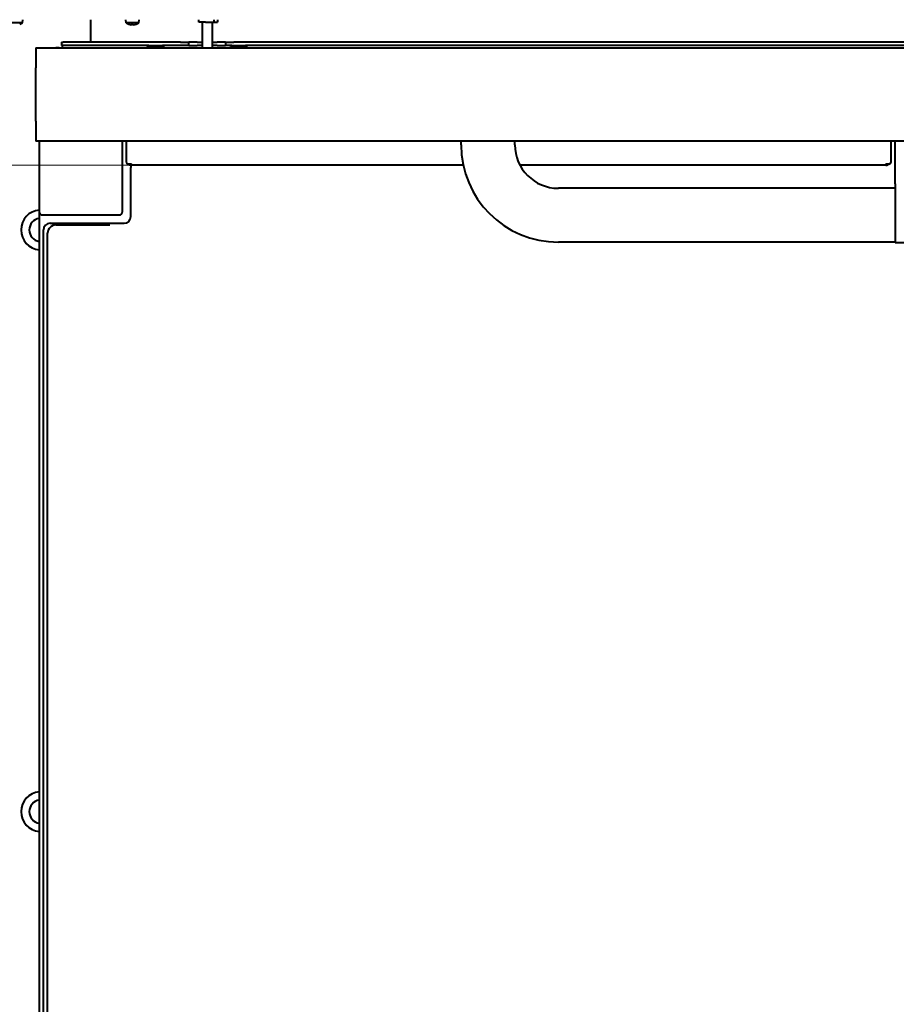
# Model space of a CAD drawing. Units: millimetres. Extents: x -300 to 8400, y -80 to 5940.
# Drawn here: x 989 to 1516, y 3157 to 3750 of the extents above; entities that cross this region are included whole.
import ezdxf

# ---------------------------------------------------------------- set-up
doc = ezdxf.new("R2010")
doc.units = ezdxf.units.MM
doc.header["$LTSCALE"] = 20
doc.layers.add('Widoczne (ISO)', color=7, linetype='Continuous', lineweight=40)
doc.layers.add('Wymiar (ISO)', color=7, linetype='Continuous', lineweight=20)
doc.styles.add('Tekst notatki (ISO)', font='tahoma.ttf')
doc.dimstyles.new('Domyślne (ISO)', dxfattribs={"dimscale": 20, "dimtxt": 3.5, "dimasz": 2.5, "dimexe": 3.175, "dimexo": 0, "dimgap": 0.762, "dimtad": 1, "dimrnd": 1e-08, "dimzin": 0, "dimtxsty": 'Tekst notatki (ISO)', "dimcen": 0.09, "dimdle": 10, "dimclrd": 256, "dimclre": 256, "dimclrt": 256, "dimazin": 0, "dimtfac": 1.001486, "dimtmove": 0, "dimatfit": 3, "dimfxl": 1, "dimtolj": 1, "dimtzin": 0, "dimlwd": -1, "dimlwe": -1, "dimarcsym": 0})

# ---------------------------------------------------------------- blocks, each defined once
blk = doc.blocks.new('*D18')
at = {"layer": 'Defpoints', "color": 0, "transparency": 16777216}
for p in [(668.04, 3662.16), (1055.89, 3662.16), (1050.39, 2532.18)]:
    blk.add_point(p, dxfattribs=at)
at = {"layer": 'Wymiar (ISO)', "transparency": 16777216}
for p, q in [((1055.89, 3662.16), (604.54, 3662.16)), ((668.04, 2582.18), (668.04, 3612.16)), ((1050.39, 2532.18), (604.54, 2532.18))]:
    blk.add_line(p, q, dxfattribs=at)
for points in [[(659.7, 3612.16), (676.37, 3612.16), (668.04, 3662.16)], [(659.7, 2582.18), (676.37, 2582.18), (668.04, 2532.18)]]:
    blk.add_solid(points, dxfattribs=at)
at = {"layer": 'Wymiar (ISO)', "transparency": 16777216, "insert": (579.93, 2947.11), "char_height": 70, "attachment_point": 1, "rotation": 90, "style": 'Tekst notatki (ISO)'}
blk.add_mtext('\\A1; \\fTahoma|b0|i0;\\H70.0000;1110', dxfattribs=at)

msp = doc.modelspace()

# ---------------------------------------------------------------- linework, layer by layer
at = {"layer": 'Widoczne (ISO)'}
for p, q in [((990.29, 3747.83), (982.613, 3747.83)), ((990.29, 3747.83), (990.452, 3749.675)), ((1031.391, 3736.175), (1031.391, 3749.675)), ((1052.613, 3747.83), (1052.452, 3749.675)), ((1060.29, 3747.83), (1052.613, 3747.83)), ((1056.151, 3746.933), (1056.753, 3746.933)), ((1060.29, 3747.83), (1060.452, 3749.675)), ((1096.391, 3748.175), (1096.391, 3749.675)), ((1100.391, 3748.175), (1096.391, 3748.175)), ((1098.391, 3748.175), (1098.391, 3732.675)), ((1100.391, 3748.175), (1105.629, 3748.175)), ((1104.391, 3748.175), (1104.391, 3732.675)), ((1105.629, 3748.175), (1105.629, 3749.675)), ((1105.629, 3748.175), (1107.629, 3748.175)), ((1107.629, 3749.675), (1107.629, 3748.175)), ((998.391, 3732.675), (2412.391, 3732.675)), ((998.391, 3732.675), (998.391, 3720.675)), ((1010.391, 3732.675), (1010.391, 3732.761)), ((1012.391, 3732.761), (1010.391, 3732.761)), ((1012.391, 3732.761), (1012.391, 3732.675)), ((1013.805, 3736.175), (1014.805, 3736.175)), ((1013.805, 3736.175), (1013.805, 3734.175)), ((1014.805, 3734.175), (1013.805, 3734.175)), ((1014.391, 3732.675), (1014.391, 3734.175)), ((1085.391, 3736.175), (1014.805, 3736.175)), ((1066.311, 3734.175), (1014.805, 3734.175)), ((1066.311, 3734.175), (1065.391, 3733.255)), ((1075.391, 3733.255), (1065.391, 3733.255)), ((1065.391, 3732.675), (1065.391, 3733.255)), ((1066.311, 3734.175), (1074.471, 3734.175)), ((1074.471, 3734.175), (1075.391, 3733.255)), ((1085.391, 3734.175), (1074.471, 3734.175)), ((1075.391, 3732.675), (1075.391, 3733.255)), ((1085.391, 3736.175), (1090.391, 3736.175)), ((1090.391, 3734.175), (1085.391, 3734.175)), ((1095.391, 3736.175), (1090.391, 3736.175)), ((1090.391, 3734.175), (1090.391, 3736.175)), ((1090.391, 3734.175), (1095.391, 3734.175)), ((1095.391, 3736.175), (1098.391, 3736.175)), ((1098.391, 3734.175), (1095.391, 3734.175)), ((1104.391, 3736.175), (1107.391, 3736.175)), ((1107.391, 3734.175), (1104.391, 3734.175)), ((1112.391, 3736.175), (1107.391, 3736.175)), ((1107.391, 3734.175), (1112.391, 3734.175)), ((1112.391, 3736.175), (1117.391, 3736.175)), ((1112.391, 3736.175), (1112.391, 3734.175)), ((1116.311, 3734.175), (1112.391, 3734.175)), ((1116.311, 3734.175), (1115.391, 3733.255)), ((1125.391, 3733.255), (1115.391, 3733.255)), ((1115.391, 3732.675), (1115.391, 3733.255)), ((1116.311, 3734.175), (1124.471, 3734.175)), ((2293.391, 3736.175), (1117.391, 3736.175)), ((1124.471, 3734.175), (1125.391, 3733.255)), ((2286.311, 3734.175), (1124.471, 3734.175)), ((1125.391, 3732.675), (1125.391, 3733.255)), ((998.391, 3688.675), (998.391, 3720.675)), ((998.391, 3688.675), (998.391, 3676.675)), ((2412.391, 3676.675), (998.391, 3676.675)), ((1000.391, 3676.675), (1000.391, 3634.175)), ((1050.391, 3634.175), (1050.391, 3676.675)), ((1052.891, 3663.75), (1052.891, 3676.675)), ((1254.191, 3674.451), (1254.191, 3676.675)), ((1286.591, 3674.451), (1286.591, 3676.675)), ((1512.891, 3676.675), (1512.891, 3663.75)), ((1515.391, 3650.999), (1515.391, 3676.675)), ((1053.891, 3663.043), (1055.891, 3663.043)), ((1055.891, 3662.164), (1055.891, 3663.043)), ((1255.494, 3662.164), (1055.891, 3662.164)), ((1509.891, 3662.164), (1289.651, 3662.164)), ((1509.891, 3663.043), (1511.891, 3663.043)), ((1509.891, 3663.043), (1509.891, 3662.164)), ((1055.391, 3631.175), (1055.391, 3660.675)), ((1515.391, 3650.999), (1515.391, 3639.891)), ((1515.391, 3648.251), (1312.791, 3648.251)), ((1515.391, 3639.891), (1515.391, 3616.113)), ((1000.391, 3634.175), (1000.391, 2630.175)), ((1002.391, 3632.175), (1048.391, 3632.175)), ((1006.891, 3627.175), (1051.391, 3627.175)), ((1010.391, 3626.175), (1042.891, 3626.175)), ((1002.891, 2641.175), (1002.891, 3623.175)), ((1005.391, 2632.175), (1005.391, 3621.175)), ((1515.391, 3615.851), (1312.791, 3615.851)), ((1515.391, 3616.113), (1515.391, 3615.551)), ((1515.391, 3615.551), (1852.491, 3615.551))]:
    msp.add_line(p, q, dxfattribs=at)
for centre, radius, start, end in [((986.452, 3753.075), 6.5, 289.288136, 306.195628), ((1056.452, 3753.075), 6.5, 233.804372, 250.711864), ((1054.348, 3747.065), 0.132, 250.711864, 269.606933), ((1058.555, 3747.065), 0.132, 270.393067, 289.288136), ((1056.452, 3753.075), 6.5, 289.288136, 306.195628), ((1312.791, 3674.451), 58.6, 180, 270), ((1312.791, 3674.451), 26.2, 180, 270), ((1055.891, 3665.164), 3, 224.845479, 270), ((1060.391, 3660.675), 5, 162.530419, 180), ((1509.891, 3665.164), 3, 270, 315.154521), ((1001.391, 3623.175), 12, 94.780193, 265.219807), ((1002.391, 3634.175), 2, 180, 270), ((1048.391, 3634.175), 2, 270, 0), ((1001.391, 3623.175), 7, 98.213212, 261.786788), ((1006.891, 3623.175), 4, 90, 180), ((1010.391, 3621.175), 5, 90, 180), ((1051.391, 3631.175), 4, 270, 0), ((1001.391, 3273.175), 12, 94.780193, 265.219807), ((1001.391, 3273.175), 7, 98.213212, 261.786788)]:
    msp.add_arc(centre, radius, start, end, dxfattribs=at)
for centre, major_axis, ratio, start_param, end_param in [((1056.457, 3753.06), (-6.1, -2.239), 0.9956807, 0.885941, 1.1160706), ((1056.619, 3753.06), (-0.567, -6.473), 0.0319985, 0.1042606, 0.3343902), ((1056.284, 3753.06), (0.567, -6.473), 0.0319985, 5.9487951, 6.1789247), ((1056.446, 3753.06), (-6.1, 2.239), 0.9956807, 2.025522, 2.2556517), ((1053.891, 3663.75), (-1, 0), 0.7071068, 0, 1.5707963), ((1511.891, 3663.75), (1, 0), 0.7071068, 4.712389, 6.2831853)]:
    msp.add_ellipse(centre, major_axis=major_axis, ratio=ratio, start_param=start_param, end_param=end_param, dxfattribs=at)
for points in [[(1056.077, 3746.621), (1056.076, 3746.617), (1056.067, 3746.613), (1056.033, 3746.609), (1056.008, 3746.608), (1055.952, 3746.609), (1055.917, 3746.61), (1055.847, 3746.615), (1055.814, 3746.617), (1055.781, 3746.621)], [(1057.122, 3746.621), (1057.084, 3746.617), (1057.044, 3746.613), (1056.969, 3746.609), (1056.936, 3746.608), (1056.883, 3746.609), (1056.861, 3746.61), (1056.834, 3746.615), (1056.827, 3746.617), (1056.826, 3746.621)]]:
    msp.add_open_spline(points, degree=3, knots=[0, 0, 0, 0, 0.011520082, 0.011520082, 0.023040164, 0.023040164, 0.034573018, 0.034573018, 0.044148613, 0.044148613, 0.044148613, 0.044148613], dxfattribs=at)

# ---------------------------------------------------------------- dimensions: what is measured, and where the dimension line sits
at = {"layer": 'Wymiar (ISO)'}
dim = msp.add_linear_dim(base=(668.036, 3662.164), p1=(1050.391, 2532.175), p2=(1055.891, 3662.164), angle=90, text=' \\fTahoma|b0|i0;\\H70.0000;1110', dimstyle='Domyślne (ISO)', override={"dimgap": 0.762, "dimdec": 0, "dimtol": 0, "dimlim": 0, "dimtp": 0, "dimtm": 0, "dimtdec": 2, "dimtofl": 0, "dimatfit": 1}, dxfattribs=at)
dim.commit()
dim.dimension.update_dxf_attribs({"geometry": '*D18', "text_midpoint": (668.036, 3065.319), "dimtype": 160})

doc.saveas('drawing.dxf')
